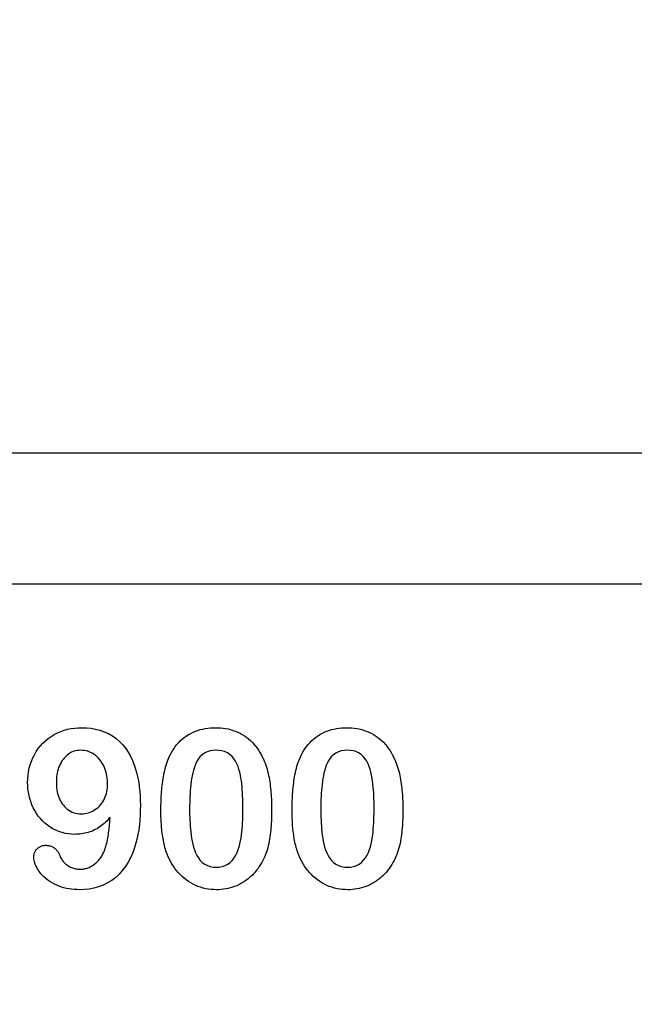
# Model space of a CAD drawing. Extents: x 126 to 2077, y 26 to 2964.
# Drawn here: x 1072 to 1110, y 1750 to 1810 of the extents above; entities that cross this region are included whole.
import ezdxf

# ---------------------------------------------------------------- set-up
doc = ezdxf.new("R2010")
doc.units = 0
doc.header["$LTSCALE"] = 10
doc.header["$MEASUREMENT"] = 0
doc.layers.get('DEFPOINTS').update_dxf_attribs({"linetype": 'CONTINUOUS'})
for name, color, linetype in [('BEMASS', 3, 'CONTINUOUS'), ('DUENN-18', 94, 'CONTINUOUS'), ('SICHTBAR', 7, 'CONTINUOUS')]:
    doc.layers.add(name, color=color, linetype=linetype)
doc.styles.add('BEMSTIL', font='isocp3.shx', dxfattribs={"width": 0.8})
doc.dimstyles.new('BEMASS', dxfattribs={"dimtxt": 3.5, "dimasz": 3.5, "dimexe": 2, "dimexo": 0, "dimgap": 1, "dimtad": 1, "dimdec": 0, "dimtxsty": 'BEMSTIL', "dimcen": 3, "dimclrd": 3, "dimclre": 3, "dimclrt": 4, "dimadec": 0, "dimazin": 0, "dimtfac": 0.875, "dimtdec": 0, "dimtmove": 0, "dimatfit": 0, "dimfxl": 0, "dimtolj": 1, "dimlwd": 25, "dimlwe": 25, "dimarcsym": 0})

# ---------------------------------------------------------------- blocks, each defined once
blk = doc.blocks.new('*D12')
at = {"layer": 'BEMASS', "color": 3, "lineweight": 25}
for p, q in [((1125.987, 1735.49), (1125.987, 1932.917)), ((1145.987, 1735.49), (1145.987, 1932.917)), ((1090.987, 1912.917), (1055.987, 1912.917)), ((1125.987, 1912.917), (1145.987, 1912.917)), ((1180.987, 1912.917), (1267.52, 1912.917))]:
    blk.add_line(p, q, dxfattribs=at)
at = {"layer": 'BEMASS', "color": 3}
for points in [[(1090.987, 1918.751), (1090.987, 1907.084), (1125.987, 1912.917)], [(1180.987, 1918.751), (1180.987, 1907.084), (1145.987, 1912.917)]]:
    blk.add_solid(points, dxfattribs=at)
at = {"layer": 'DEFPOINTS', "color": 0}
for p in [(1145.987, 1912.917), (1125.987, 1735.49), (1145.987, 1735.49)]:
    blk.add_point(p, dxfattribs=at)
at = {"layer": 'BEMASS', "color": 4, "insert": (1241.753, 1940.421), "char_height": 35, "attachment_point": 5, "style": 'BEMSTIL'}
blk.add_mtext('\\A1;20', dxfattribs=at)

msp = doc.modelspace()

# ---------------------------------------------------------------- linework, layer by layer
at = {"layer": 'DUENN-18', "flags": 128}
for points in [[(1072.637, 1763.656), (1072.645, 1763.875), (1072.662, 1764.093), (1072.693, 1764.31), (1072.737, 1764.525), (1072.795, 1764.736), (1072.866, 1764.943), (1072.951, 1765.145), (1073.048, 1765.342), (1073.158, 1765.531), (1073.281, 1765.712), (1073.417, 1765.884), (1073.564, 1766.047), (1073.723, 1766.197), (1073.893, 1766.335), (1074.073, 1766.461), (1074.26, 1766.575), (1074.455, 1766.675), (1074.656, 1766.761), (1074.863, 1766.833), (1075.074, 1766.892), (1075.289, 1766.937), (1075.506, 1766.967), (1075.724, 1766.983), (1075.943, 1766.99)], [(1075.943, 1766.99), (1076.223, 1766.98), (1076.501, 1766.954), (1076.776, 1766.905), (1077.047, 1766.836), (1077.31, 1766.744), (1077.565, 1766.628), (1077.807, 1766.488), (1078.034, 1766.326), (1078.246, 1766.143), (1078.44, 1765.942), (1078.615, 1765.724), (1078.77, 1765.492), (1078.907, 1765.248), (1079.026, 1764.996), (1079.129, 1764.736), (1079.217, 1764.471), (1079.292, 1764.202), (1079.355, 1763.929), (1079.406, 1763.655), (1079.446, 1763.378), (1079.476, 1763.1), (1079.496, 1762.822), (1079.506, 1762.543), (1079.512, 1762.263)], [(1081.182, 1765.015), (1081.244, 1765.159), (1081.31, 1765.301), (1081.382, 1765.44), (1081.461, 1765.575), (1081.546, 1765.707), (1081.637, 1765.834), (1081.733, 1765.957), (1081.836, 1766.075), (1081.946, 1766.187), (1082.062, 1766.292), (1082.183, 1766.391), (1082.31, 1766.483), (1082.443, 1766.566), (1082.579, 1766.643), (1082.719, 1766.713), (1082.863, 1766.774), (1083.011, 1766.826), (1083.161, 1766.871), (1083.313, 1766.91), (1083.466, 1766.94), (1083.621, 1766.962), (1083.777, 1766.978), (1083.933, 1766.986), (1084.09, 1766.99)], [(1084.09, 1766.99), (1084.245, 1766.986), (1084.399, 1766.978), (1084.553, 1766.963), (1084.706, 1766.941), (1084.858, 1766.911), (1085.008, 1766.873), (1085.156, 1766.829), (1085.302, 1766.778), (1085.445, 1766.718), (1085.584, 1766.651), (1085.72, 1766.576), (1085.851, 1766.494), (1085.977, 1766.405), (1086.098, 1766.309), (1086.214, 1766.206), (1086.325, 1766.098), (1086.429, 1765.984), (1086.528, 1765.865), (1086.622, 1765.742), (1086.71, 1765.614), (1086.793, 1765.484), (1086.869, 1765.349), (1086.941, 1765.212), (1087.01, 1765.074)], [(1089.182, 1765.015), (1089.244, 1765.159), (1089.31, 1765.301), (1089.382, 1765.44), (1089.461, 1765.575), (1089.546, 1765.707), (1089.637, 1765.834), (1089.733, 1765.957), (1089.836, 1766.075), (1089.946, 1766.187), (1090.062, 1766.292), (1090.183, 1766.391), (1090.31, 1766.483), (1090.443, 1766.566), (1090.579, 1766.643), (1090.719, 1766.713), (1090.863, 1766.774), (1091.011, 1766.826), (1091.161, 1766.871), (1091.313, 1766.91), (1091.466, 1766.94), (1091.621, 1766.962), (1091.777, 1766.978), (1091.933, 1766.986), (1092.09, 1766.99)], [(1092.09, 1766.99), (1092.245, 1766.986), (1092.399, 1766.978), (1092.553, 1766.963), (1092.706, 1766.941), (1092.858, 1766.911), (1093.008, 1766.873), (1093.156, 1766.829), (1093.302, 1766.778), (1093.445, 1766.718), (1093.584, 1766.651), (1093.72, 1766.576), (1093.851, 1766.494), (1093.977, 1766.405), (1094.098, 1766.309), (1094.214, 1766.206), (1094.325, 1766.098), (1094.429, 1765.984), (1094.528, 1765.865), (1094.622, 1765.742), (1094.71, 1765.614), (1094.793, 1765.484), (1094.869, 1765.349), (1094.941, 1765.212), (1095.01, 1765.074)], [(1075.867, 1765.615), (1075.753, 1765.61), (1075.64, 1765.596), (1075.529, 1765.571), (1075.421, 1765.535), (1075.316, 1765.49), (1075.215, 1765.437), (1075.121, 1765.373), (1075.032, 1765.301), (1074.949, 1765.224), (1074.87, 1765.141), (1074.797, 1765.054), (1074.731, 1764.961), (1074.671, 1764.864), (1074.617, 1764.764), (1074.569, 1764.66), (1074.527, 1764.554), (1074.492, 1764.446), (1074.462, 1764.336), (1074.438, 1764.224), (1074.419, 1764.112), (1074.404, 1763.999), (1074.393, 1763.886), (1074.388, 1763.772), (1074.387, 1763.658)], [(1077.512, 1763.539), (1077.508, 1763.662), (1077.502, 1763.785), (1077.491, 1763.907), (1077.473, 1764.029), (1077.449, 1764.15), (1077.419, 1764.269), (1077.384, 1764.387), (1077.343, 1764.503), (1077.296, 1764.617), (1077.242, 1764.728), (1077.182, 1764.835), (1077.114, 1764.938), (1077.04, 1765.036), (1076.96, 1765.13), (1076.873, 1765.216), (1076.779, 1765.296), (1076.68, 1765.368), (1076.575, 1765.432), (1076.465, 1765.488), (1076.35, 1765.534), (1076.233, 1765.571), (1076.112, 1765.596), (1075.99, 1765.609), (1075.867, 1765.615)], [(1084.119, 1765.615), (1083.938, 1765.605), (1083.76, 1765.575), (1083.587, 1765.522), (1083.424, 1765.443), (1083.276, 1765.34), (1083.145, 1765.215), (1083.034, 1765.072), (1082.941, 1764.917), (1082.865, 1764.753), (1082.802, 1764.583), (1082.749, 1764.41), (1082.704, 1764.235), (1082.666, 1764.058), (1082.634, 1763.88), (1082.607, 1763.701), (1082.584, 1763.522), (1082.565, 1763.342), (1082.549, 1763.162), (1082.537, 1762.982), (1082.527, 1762.801), (1082.52, 1762.62), (1082.516, 1762.439), (1082.513, 1762.259), (1082.512, 1762.078)], [(1085.762, 1762.13), (1085.761, 1762.31), (1085.758, 1762.49), (1085.753, 1762.67), (1085.746, 1762.85), (1085.737, 1763.03), (1085.725, 1763.209), (1085.709, 1763.389), (1085.691, 1763.568), (1085.668, 1763.746), (1085.64, 1763.924), (1085.607, 1764.101), (1085.568, 1764.276), (1085.52, 1764.45), (1085.462, 1764.621), (1085.392, 1764.786), (1085.309, 1764.946), (1085.212, 1765.098), (1085.097, 1765.237), (1084.964, 1765.358), (1084.814, 1765.457), (1084.649, 1765.529), (1084.477, 1765.579), (1084.299, 1765.607), (1084.119, 1765.615)], [(1092.119, 1765.615), (1091.938, 1765.605), (1091.76, 1765.575), (1091.587, 1765.522), (1091.424, 1765.443), (1091.276, 1765.34), (1091.145, 1765.215), (1091.034, 1765.072), (1090.941, 1764.917), (1090.865, 1764.753), (1090.802, 1764.583), (1090.749, 1764.41), (1090.704, 1764.235), (1090.666, 1764.058), (1090.634, 1763.88), (1090.607, 1763.701), (1090.584, 1763.522), (1090.565, 1763.342), (1090.549, 1763.162), (1090.537, 1762.982), (1090.527, 1762.801), (1090.52, 1762.62), (1090.516, 1762.439), (1090.513, 1762.259), (1090.512, 1762.078)], [(1093.762, 1762.13), (1093.761, 1762.31), (1093.758, 1762.49), (1093.753, 1762.67), (1093.746, 1762.85), (1093.737, 1763.03), (1093.725, 1763.209), (1093.709, 1763.389), (1093.691, 1763.568), (1093.668, 1763.746), (1093.64, 1763.924), (1093.607, 1764.101), (1093.568, 1764.276), (1093.52, 1764.45), (1093.462, 1764.621), (1093.392, 1764.786), (1093.309, 1764.946), (1093.212, 1765.098), (1093.097, 1765.237), (1092.964, 1765.358), (1092.814, 1765.457), (1092.649, 1765.529), (1092.477, 1765.579), (1092.299, 1765.607), (1092.119, 1765.615)], [(1080.762, 1761.888), (1080.763, 1762.02), (1080.764, 1762.152), (1080.766, 1762.285), (1080.769, 1762.417), (1080.774, 1762.549), (1080.779, 1762.681), (1080.786, 1762.813), (1080.795, 1762.945), (1080.804, 1763.076), (1080.814, 1763.208), (1080.826, 1763.34), (1080.84, 1763.471), (1080.856, 1763.602), (1080.873, 1763.733), (1080.892, 1763.864), (1080.914, 1763.994), (1080.937, 1764.124), (1080.963, 1764.254), (1080.992, 1764.383), (1081.022, 1764.511), (1081.057, 1764.639), (1081.095, 1764.765), (1081.137, 1764.891), (1081.182, 1765.015)], [(1087.01, 1765.074), (1087.061, 1764.953), (1087.11, 1764.832), (1087.155, 1764.71), (1087.196, 1764.585), (1087.233, 1764.46), (1087.267, 1764.334), (1087.299, 1764.207), (1087.328, 1764.079), (1087.354, 1763.951), (1087.377, 1763.823), (1087.397, 1763.694), (1087.416, 1763.564), (1087.433, 1763.435), (1087.448, 1763.305), (1087.461, 1763.175), (1087.472, 1763.044), (1087.482, 1762.914), (1087.49, 1762.783), (1087.497, 1762.653), (1087.503, 1762.522), (1087.506, 1762.392), (1087.509, 1762.261), (1087.511, 1762.13), (1087.512, 1762)], [(1088.762, 1761.888), (1088.763, 1762.02), (1088.764, 1762.152), (1088.766, 1762.285), (1088.769, 1762.417), (1088.774, 1762.549), (1088.779, 1762.681), (1088.786, 1762.813), (1088.795, 1762.945), (1088.804, 1763.076), (1088.814, 1763.208), (1088.826, 1763.34), (1088.84, 1763.471), (1088.856, 1763.602), (1088.873, 1763.733), (1088.892, 1763.864), (1088.914, 1763.994), (1088.937, 1764.124), (1088.963, 1764.254), (1088.992, 1764.383), (1089.022, 1764.511), (1089.057, 1764.639), (1089.095, 1764.765), (1089.137, 1764.891), (1089.182, 1765.015)], [(1095.01, 1765.074), (1095.061, 1764.953), (1095.11, 1764.832), (1095.155, 1764.71), (1095.196, 1764.585), (1095.233, 1764.46), (1095.267, 1764.334), (1095.299, 1764.207), (1095.328, 1764.079), (1095.354, 1763.951), (1095.377, 1763.823), (1095.397, 1763.694), (1095.416, 1763.564), (1095.433, 1763.435), (1095.448, 1763.305), (1095.461, 1763.175), (1095.472, 1763.044), (1095.482, 1762.914), (1095.49, 1762.783), (1095.497, 1762.653), (1095.503, 1762.522), (1095.506, 1762.392), (1095.509, 1762.261), (1095.511, 1762.13), (1095.512, 1762)], [(1075.518, 1760.49), (1075.319, 1760.498), (1075.121, 1760.516), (1074.925, 1760.55), (1074.732, 1760.598), (1074.543, 1760.661), (1074.359, 1760.738), (1074.181, 1760.826), (1074.01, 1760.928), (1073.847, 1761.043), (1073.692, 1761.167), (1073.548, 1761.304), (1073.413, 1761.45), (1073.288, 1761.605), (1073.174, 1761.768), (1073.072, 1761.939), (1072.98, 1762.115), (1072.898, 1762.297), (1072.828, 1762.483), (1072.769, 1762.673), (1072.721, 1762.866), (1072.684, 1763.061), (1072.658, 1763.259), (1072.643, 1763.457), (1072.637, 1763.656)], [(1074.387, 1763.658), (1074.388, 1763.543), (1074.394, 1763.429), (1074.404, 1763.316), (1074.42, 1763.202), (1074.439, 1763.09), (1074.464, 1762.978), (1074.495, 1762.868), (1074.531, 1762.76), (1074.575, 1762.654), (1074.624, 1762.551), (1074.68, 1762.451), (1074.743, 1762.356), (1074.813, 1762.266), (1074.888, 1762.18), (1074.969, 1762.099), (1075.056, 1762.025), (1075.148, 1761.958), (1075.247, 1761.9), (1075.35, 1761.85), (1075.457, 1761.81), (1075.566, 1761.779), (1075.679, 1761.756), (1075.792, 1761.744), (1075.906, 1761.74)], [(1075.906, 1761.74), (1076.018, 1761.746), (1076.129, 1761.757), (1076.24, 1761.776), (1076.348, 1761.806), (1076.453, 1761.844), (1076.555, 1761.889), (1076.655, 1761.941), (1076.751, 1761.999), (1076.842, 1762.063), (1076.928, 1762.135), (1077.009, 1762.212), (1077.085, 1762.295), (1077.155, 1762.382), (1077.218, 1762.475), (1077.275, 1762.571), (1077.328, 1762.67), (1077.373, 1762.772), (1077.412, 1762.877), (1077.444, 1762.984), (1077.47, 1763.094), (1077.489, 1763.204), (1077.502, 1763.315), (1077.509, 1763.427), (1077.512, 1763.539)], [(1079.512, 1762.263), (1079.507, 1761.964), (1079.497, 1761.665), (1079.477, 1761.366), (1079.447, 1761.068), (1079.407, 1760.771), (1079.356, 1760.476), (1079.294, 1760.184), (1079.218, 1759.894), (1079.128, 1759.609), (1079.022, 1759.329), (1078.899, 1759.055), (1078.76, 1758.791), (1078.601, 1758.537), (1078.422, 1758.297), (1078.223, 1758.073), (1078.006, 1757.867), (1077.769, 1757.683), (1077.515, 1757.526), (1077.245, 1757.394), (1076.965, 1757.289), (1076.677, 1757.21), (1076.382, 1757.155), (1076.084, 1757.125), (1075.785, 1757.115)], [(1081.143, 1759.277), (1081.107, 1759.381), (1081.072, 1759.486), (1081.04, 1759.592), (1081.01, 1759.698), (1080.982, 1759.805), (1080.957, 1759.913), (1080.933, 1760.021), (1080.911, 1760.129), (1080.891, 1760.238), (1080.872, 1760.347), (1080.856, 1760.456), (1080.841, 1760.565), (1080.827, 1760.675), (1080.815, 1760.785), (1080.804, 1760.895), (1080.795, 1761.005), (1080.788, 1761.115), (1080.781, 1761.226), (1080.775, 1761.336), (1080.77, 1761.446), (1080.766, 1761.557), (1080.764, 1761.667), (1080.763, 1761.778), (1080.762, 1761.888)], [(1082.512, 1762.078), (1082.512, 1761.895), (1082.515, 1761.712), (1082.52, 1761.529), (1082.527, 1761.346), (1082.536, 1761.163), (1082.548, 1760.981), (1082.563, 1760.798), (1082.581, 1760.616), (1082.603, 1760.434), (1082.63, 1760.253), (1082.662, 1760.073), (1082.7, 1759.894), (1082.746, 1759.717), (1082.802, 1759.543), (1082.869, 1759.372), (1082.95, 1759.208), (1083.044, 1759.051), (1083.155, 1758.905), (1083.285, 1758.776), (1083.432, 1758.668), (1083.596, 1758.586), (1083.77, 1758.531), (1083.95, 1758.499), (1084.133, 1758.49)], [(1084.133, 1758.49), (1084.318, 1758.498), (1084.501, 1758.531), (1084.678, 1758.586), (1084.843, 1758.67), (1084.992, 1758.78), (1085.123, 1758.912), (1085.234, 1759.06), (1085.329, 1759.22), (1085.41, 1759.387), (1085.478, 1759.559), (1085.534, 1759.736), (1085.58, 1759.916), (1085.617, 1760.098), (1085.647, 1760.281), (1085.673, 1760.464), (1085.695, 1760.649), (1085.713, 1760.833), (1085.728, 1761.018), (1085.74, 1761.203), (1085.747, 1761.389), (1085.753, 1761.574), (1085.758, 1761.759), (1085.761, 1761.945), (1085.762, 1762.13)], [(1087.512, 1762), (1087.51, 1761.861), (1087.509, 1761.723), (1087.506, 1761.584), (1087.503, 1761.446), (1087.498, 1761.308), (1087.491, 1761.17), (1087.482, 1761.031), (1087.472, 1760.893), (1087.46, 1760.756), (1087.445, 1760.618), (1087.429, 1760.481), (1087.411, 1760.343), (1087.39, 1760.207), (1087.366, 1760.07), (1087.34, 1759.934), (1087.309, 1759.799), (1087.274, 1759.666), (1087.235, 1759.533), (1087.192, 1759.401), (1087.144, 1759.271), (1087.093, 1759.143), (1087.036, 1759.017), (1086.975, 1758.892), (1086.912, 1758.769)], [(1089.143, 1759.277), (1089.107, 1759.381), (1089.072, 1759.486), (1089.04, 1759.592), (1089.01, 1759.698), (1088.982, 1759.805), (1088.957, 1759.913), (1088.933, 1760.021), (1088.911, 1760.129), (1088.891, 1760.238), (1088.872, 1760.347), (1088.856, 1760.456), (1088.841, 1760.565), (1088.827, 1760.675), (1088.815, 1760.785), (1088.804, 1760.895), (1088.795, 1761.005), (1088.788, 1761.115), (1088.781, 1761.226), (1088.775, 1761.336), (1088.77, 1761.446), (1088.766, 1761.557), (1088.764, 1761.667), (1088.763, 1761.778), (1088.762, 1761.888)], [(1090.512, 1762.078), (1090.512, 1761.895), (1090.515, 1761.712), (1090.52, 1761.529), (1090.527, 1761.346), (1090.536, 1761.163), (1090.548, 1760.981), (1090.563, 1760.798), (1090.581, 1760.616), (1090.603, 1760.434), (1090.63, 1760.253), (1090.662, 1760.073), (1090.7, 1759.894), (1090.746, 1759.717), (1090.802, 1759.543), (1090.869, 1759.372), (1090.95, 1759.208), (1091.044, 1759.051), (1091.155, 1758.905), (1091.285, 1758.776), (1091.432, 1758.668), (1091.596, 1758.586), (1091.77, 1758.531), (1091.95, 1758.499), (1092.133, 1758.49)], [(1092.133, 1758.49), (1092.318, 1758.498), (1092.501, 1758.531), (1092.678, 1758.586), (1092.843, 1758.67), (1092.992, 1758.78), (1093.123, 1758.912), (1093.234, 1759.06), (1093.329, 1759.22), (1093.41, 1759.387), (1093.478, 1759.559), (1093.534, 1759.736), (1093.58, 1759.916), (1093.617, 1760.098), (1093.647, 1760.281), (1093.673, 1760.464), (1093.695, 1760.649), (1093.713, 1760.833), (1093.728, 1761.018), (1093.74, 1761.203), (1093.747, 1761.389), (1093.753, 1761.574), (1093.758, 1761.759), (1093.761, 1761.945), (1093.762, 1762.13)], [(1095.512, 1762), (1095.51, 1761.861), (1095.509, 1761.723), (1095.506, 1761.584), (1095.503, 1761.446), (1095.498, 1761.308), (1095.491, 1761.17), (1095.482, 1761.031), (1095.472, 1760.893), (1095.46, 1760.756), (1095.445, 1760.618), (1095.429, 1760.481), (1095.411, 1760.343), (1095.39, 1760.207), (1095.366, 1760.07), (1095.34, 1759.934), (1095.309, 1759.799), (1095.274, 1759.666), (1095.235, 1759.533), (1095.192, 1759.401), (1095.144, 1759.271), (1095.093, 1759.143), (1095.036, 1759.017), (1094.975, 1758.892), (1094.912, 1758.769)], [(1077.664, 1761.523), (1077.595, 1761.447), (1077.526, 1761.371), (1077.455, 1761.297), (1077.382, 1761.225), (1077.306, 1761.155), (1077.228, 1761.089), (1077.147, 1761.025), (1077.064, 1760.965), (1076.978, 1760.908), (1076.891, 1760.854), (1076.801, 1760.803), (1076.71, 1760.756), (1076.617, 1760.712), (1076.522, 1760.673), (1076.426, 1760.637), (1076.328, 1760.605), (1076.23, 1760.577), (1076.13, 1760.553), (1076.029, 1760.532), (1075.927, 1760.516), (1075.825, 1760.505), (1075.723, 1760.497), (1075.62, 1760.493), (1075.518, 1760.49)], [(1077.102, 1759.076), (1077.157, 1759.166), (1077.209, 1759.258), (1077.256, 1759.353), (1077.298, 1759.45), (1077.335, 1759.549), (1077.37, 1759.649), (1077.402, 1759.749), (1077.431, 1759.851), (1077.459, 1759.953), (1077.483, 1760.056), (1077.505, 1760.159), (1077.525, 1760.263), (1077.543, 1760.367), (1077.56, 1760.472), (1077.575, 1760.576), (1077.59, 1760.681), (1077.603, 1760.786), (1077.615, 1760.891), (1077.625, 1760.996), (1077.635, 1761.101), (1077.643, 1761.207), (1077.651, 1761.312), (1077.657, 1761.417), (1077.664, 1761.523)], [(1073.012, 1759.13), (1073.015, 1759.177), (1073.02, 1759.223), (1073.027, 1759.268), (1073.037, 1759.313), (1073.051, 1759.358), (1073.069, 1759.401), (1073.089, 1759.442), (1073.113, 1759.482), (1073.139, 1759.52), (1073.166, 1759.558), (1073.196, 1759.593), (1073.228, 1759.626), (1073.263, 1759.657), (1073.299, 1759.686), (1073.337, 1759.713), (1073.376, 1759.737), (1073.417, 1759.759), (1073.46, 1759.777), (1073.504, 1759.792), (1073.549, 1759.804), (1073.594, 1759.812), (1073.64, 1759.818), (1073.686, 1759.821), (1073.732, 1759.824)], [(1073.732, 1759.824), (1073.78, 1759.822), (1073.827, 1759.819), (1073.874, 1759.814), (1073.921, 1759.806), (1073.967, 1759.795), (1074.012, 1759.783), (1074.057, 1759.768), (1074.102, 1759.751), (1074.145, 1759.731), (1074.186, 1759.709), (1074.227, 1759.684), (1074.266, 1759.657), (1074.303, 1759.628), (1074.339, 1759.597), (1074.373, 1759.564), (1074.405, 1759.53), (1074.436, 1759.493), (1074.464, 1759.456), (1074.491, 1759.416), (1074.515, 1759.376), (1074.537, 1759.334), (1074.558, 1759.291), (1074.577, 1759.248), (1074.596, 1759.205)], [(1075.785, 1757.115), (1075.628, 1757.119), (1075.471, 1757.127), (1075.315, 1757.14), (1075.16, 1757.162), (1075.005, 1757.191), (1074.853, 1757.227), (1074.702, 1757.271), (1074.554, 1757.323), (1074.408, 1757.383), (1074.267, 1757.45), (1074.129, 1757.525), (1073.995, 1757.607), (1073.866, 1757.696), (1073.741, 1757.792), (1073.623, 1757.896), (1073.513, 1758.007), (1073.411, 1758.127), (1073.318, 1758.254), (1073.236, 1758.387), (1073.162, 1758.526), (1073.1, 1758.67), (1073.052, 1758.82), (1073.024, 1758.974), (1073.012, 1759.13)], [(1074.596, 1759.205), (1074.622, 1759.144), (1074.65, 1759.084), (1074.68, 1759.025), (1074.713, 1758.968), (1074.75, 1758.913), (1074.789, 1758.86), (1074.832, 1758.809), (1074.877, 1758.761), (1074.924, 1758.715), (1074.974, 1758.671), (1075.025, 1758.63), (1075.079, 1758.591), (1075.134, 1758.555), (1075.191, 1758.521), (1075.25, 1758.491), (1075.31, 1758.464), (1075.372, 1758.44), (1075.435, 1758.419), (1075.499, 1758.402), (1075.563, 1758.388), (1075.628, 1758.378), (1075.694, 1758.371), (1075.76, 1758.367), (1075.826, 1758.365)], [(1075.826, 1758.365), (1075.89, 1758.367), (1075.953, 1758.371), (1076.016, 1758.377), (1076.078, 1758.387), (1076.14, 1758.4), (1076.202, 1758.415), (1076.263, 1758.432), (1076.323, 1758.453), (1076.381, 1758.476), (1076.439, 1758.502), (1076.495, 1758.531), (1076.551, 1758.561), (1076.605, 1758.594), (1076.658, 1758.629), (1076.71, 1758.665), (1076.76, 1758.704), (1076.808, 1758.745), (1076.855, 1758.787), (1076.9, 1758.832), (1076.944, 1758.878), (1076.985, 1758.926), (1077.025, 1758.975), (1077.064, 1759.025), (1077.102, 1759.076)], [(1084.154, 1757.115), (1083.99, 1757.12), (1083.826, 1757.131), (1083.662, 1757.15), (1083.5, 1757.179), (1083.34, 1757.216), (1083.182, 1757.262), (1083.027, 1757.318), (1082.875, 1757.382), (1082.727, 1757.453), (1082.583, 1757.533), (1082.444, 1757.621), (1082.309, 1757.715), (1082.18, 1757.817), (1082.055, 1757.924), (1081.936, 1758.038), (1081.823, 1758.158), (1081.717, 1758.283), (1081.616, 1758.413), (1081.521, 1758.548), (1081.433, 1758.687), (1081.352, 1758.83), (1081.276, 1758.976), (1081.207, 1759.126), (1081.143, 1759.277)], [(1092.154, 1757.115), (1091.99, 1757.12), (1091.826, 1757.131), (1091.662, 1757.15), (1091.5, 1757.179), (1091.34, 1757.216), (1091.182, 1757.262), (1091.027, 1757.318), (1090.875, 1757.382), (1090.727, 1757.453), (1090.583, 1757.533), (1090.444, 1757.621), (1090.309, 1757.715), (1090.18, 1757.817), (1090.055, 1757.924), (1089.936, 1758.038), (1089.823, 1758.158), (1089.717, 1758.283), (1089.616, 1758.413), (1089.521, 1758.548), (1089.433, 1758.687), (1089.352, 1758.83), (1089.276, 1758.976), (1089.207, 1759.126), (1089.143, 1759.277)], [(1086.912, 1758.769), (1086.838, 1758.649), (1086.762, 1758.531), (1086.683, 1758.414), (1086.599, 1758.302), (1086.51, 1758.193), (1086.415, 1758.088), (1086.317, 1757.988), (1086.213, 1757.892), (1086.106, 1757.801), (1085.995, 1757.715), (1085.88, 1757.633), (1085.761, 1757.557), (1085.64, 1757.486), (1085.515, 1757.421), (1085.388, 1757.362), (1085.257, 1757.309), (1085.124, 1757.262), (1084.989, 1757.222), (1084.853, 1757.189), (1084.715, 1757.162), (1084.575, 1757.141), (1084.435, 1757.125), (1084.295, 1757.117), (1084.154, 1757.115)], [(1094.912, 1758.769), (1094.838, 1758.649), (1094.762, 1758.531), (1094.683, 1758.414), (1094.599, 1758.302), (1094.51, 1758.193), (1094.415, 1758.088), (1094.317, 1757.988), (1094.213, 1757.892), (1094.106, 1757.801), (1093.995, 1757.715), (1093.88, 1757.633), (1093.761, 1757.557), (1093.64, 1757.486), (1093.515, 1757.421), (1093.388, 1757.362), (1093.257, 1757.309), (1093.124, 1757.262), (1092.989, 1757.222), (1092.853, 1757.189), (1092.715, 1757.162), (1092.575, 1757.141), (1092.435, 1757.125), (1092.295, 1757.117), (1092.154, 1757.115)]]:
    msp.add_lwpolyline(points, dxfattribs=at)
at = {"layer": 'SICHTBAR'}
for p, q in [((1058.387, 1783.74), (1128.387, 1783.74)), ((1208.187, 1775.74), (978.587, 1775.74))]:
    msp.add_line(p, q, dxfattribs=at)

# ---------------------------------------------------------------- dimensions: what is measured, and where the dimension line sits
at = {"layer": 'BEMASS'}
dim = msp.add_linear_dim(base=(1145.987, 1912.917), p1=(1125.987, 1735.49), p2=(1145.987, 1735.49), dimstyle='BEMASS', override={"dimscale": 10}, dxfattribs=at)
dim.commit()
dim.dimension.update_dxf_attribs({"geometry": '*D12', "text_midpoint": (1241.753, 1940.421)})

doc.saveas('drawing.dxf')
